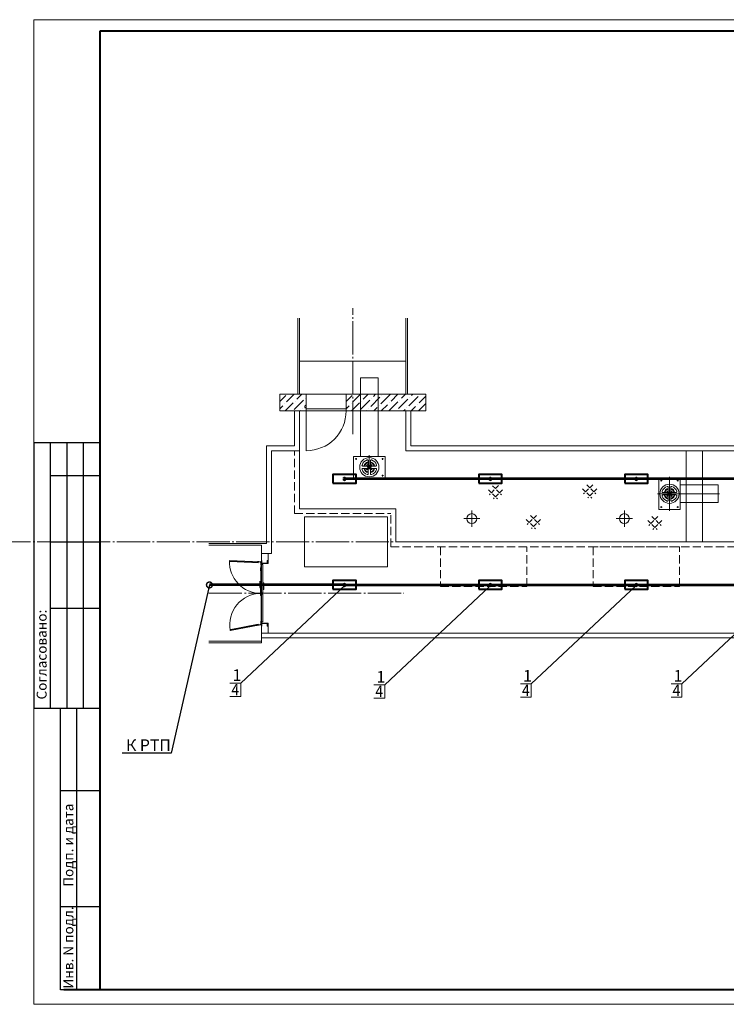
# Model space of a CAD drawing. Units: millimetres. Extents: x 806284 to 3226012, y 142607 to 645371.
# Drawn here: x 837070 to 858373, y 508280 to 537980 of the extents above; entities that cross this region are included whole.
import ezdxf
from ezdxf import colors
from ezdxf.entities.mleader import LeaderData, LeaderLine
from ezdxf.math import Vec2, Vec3

# ---------------------------------------------------------------- set-up
doc = ezdxf.new("R2010")
doc.units = ezdxf.units.MM
for name, pattern in [('DASHED', [0.75, 0.5, -0.25]), ('GOST2.303 4', [7, 5, -2, 0]), ('GOST2.303 5', [24, 20, -1.5, 1, -1.5])]:
    doc.linetypes.add(name, pattern=pattern)
doc.layers.get('0').update_dxf_attribs({"lineweight": 15})
for name, color, linetype, lineweight in [('Рамка', 245, 'Continuous', 30), ('Сплошная толстая основная', 7, 'Continuous', 20), ('Сплошная тонкая', 7, 'Continuous', 20), ('Штриховая линия', 7, 'GOST2.303 4', 20), ('Штрихпунктирная тонкая', 30, 'GOST2.303 5', 20), ('ЭС_освещение', 86, 'Continuous', 53)]:
    doc.layers.add(name, color=color, linetype=linetype, lineweight=lineweight)
doc.styles.add('Arial', font='ARIAL.TTF')
doc.styles.add('ЭТ тект Arial', font='ARIAL.TTF')
doc.linetypes.add('ограждение1', pattern='A,6.35,-2.54,[133,ltypeshp.shx,S=2.54,R=0,X=-2.54,Y=0],-2.54,25.4', length=36.83)

# ---------------------------------------------------------------- blocks, each defined once
blk = doc.blocks.new('ДВЕРЬ 1800х1800 вид с верху')
h = blk.add_hatch()
h.set_pattern_fill('ANSI31', color=5, scale=100, style=0)
h.set_pattern_definition([(45, (-1009411.732, -22162.05), (-8.83883476, 8.83883476), [])])
h.paths.add_polyline_path([(54910, 120483, -0.414214), (54905, 120478), (54835, 120478, 0.414214), (54830, 120473), (54830, 120468), (54920, 120468), (54920, 120648), (54830, 120648), (54830, 120643, 0.414214), (54835, 120638), (54905, 120638, -0.414214), (54910, 120633)])
h = blk.add_hatch()
h.set_pattern_fill('ANSI31', color=5, scale=100, style=0)
h.set_pattern_definition([(135, (1121052.438, -22162.05), (8.83883476, 8.83883476), [])])
h.paths.add_polyline_path([(56731, 120483, 0.414214), (56736, 120478), (56806, 120478, -0.414214), (56811, 120473), (56811, 120468), (56720, 120468), (56720, 120648), (56811, 120648), (56811, 120643, -0.414214), (56806, 120638), (56736, 120638, 0.414214), (56731, 120633)])
at = {"color": 5}
for p, q in [((54920, 120648), (54830, 120648)), ((54830, 120648), (54830, 120643)), ((54835, 120638), (54905, 120638)), ((54910, 120633), (54910, 120483)), ((54920, 120648), (54920, 120468)), ((54920, 120468), (54920, 120612)), ((56720, 120648), (56811, 120648)), ((56720, 120648), (56720, 120468)), ((56720, 120612), (56720, 120468)), ((56731, 120633), (56731, 120483)), ((56806, 120638), (56736, 120638)), ((56811, 120648), (56811, 120643)), ((54830, 120473), (54830, 120468)), ((54920, 120468), (54830, 120468)), ((54876, 120426), (54833, 119502)), ((54905, 120478), (54835, 120478)), ((54884, 120426), (54841, 119502)), ((54920, 120468), (54848, 120468)), ((54858, 120468), (54858, 120457)), ((54858, 120457), (54898, 120457)), ((54902, 120369), (54862, 119523)), ((54865, 120353), (54867, 120391)), ((54873, 120352), (54865, 120353)), ((54870, 120454), (54867, 120391)), ((54867, 120391), (54875, 120391)), ((54874, 120449), (54936, 120449)), ((54901, 120457), (54875, 120457)), ((54876, 120426), (54878, 120452)), ((54876, 120426), (54884, 120426)), ((54882, 120370), (54902, 120369)), ((54898, 120457), (54898, 120468)), ((54901, 120465), (55826, 120465)), ((54901, 120457), (54901, 120465)), ((54901, 120457), (55826, 120457)), ((54936, 120449), (54936, 120457)), ((54975, 120449), (54936, 120449)), ((54957, 120485), (54957, 120505)), ((54957, 120505), (55804, 120505)), ((54957, 120465), (54957, 120485)), ((54975, 120457), (54975, 120449)), ((55011, 120457), (55011, 120449)), ((55011, 120449), (55057, 120449)), ((55147, 120441), (55065, 120441)), ((55073, 120449), (55885, 120449)), ((55075, 120457), (55075, 120449)), ((55147, 120449), (55147, 120441)), ((55458, 120422), (55533, 120422)), ((55458, 120414), (55458, 120422)), ((55458, 120414), (55536, 120414)), ((55502, 120528), (55502, 120536)), ((55502, 120536), (55614, 120536)), ((55606, 120528), (55502, 120528)), ((55533, 120422), (55565, 120449)), ((55536, 120414), (55568, 120441)), ((55558, 120422), (55633, 120422)), ((55558, 120414), (55558, 120422)), ((55558, 120414), (55635, 120414)), ((55568, 120441), (55655, 120441)), ((55601, 120528), (55601, 120536)), ((55601, 120536), (55713, 120536)), ((55705, 120528), (55601, 120528)), ((55606, 120505), (55606, 120528)), ((55614, 120528), (55614, 120505)), ((55633, 120422), (55665, 120449)), ((55635, 120414), (55667, 120441)), ((55667, 120441), (55885, 120441)), ((55705, 120505), (55705, 120528)), ((55711, 120449), (55711, 120457)), ((55713, 120536), (55713, 120505)), ((55750, 120457), (55750, 120449)), ((55750, 120441), (55750, 120433)), ((55750, 120433), (55782, 120433)), ((55782, 120457), (55782, 120449)), ((55782, 120433), (55782, 120441)), ((55804, 120505), (55804, 120485)), ((55804, 120485), (55804, 120465)), ((55810, 120449), (55810, 120457)), ((55826, 120465), (55826, 120457)), ((56740, 120465), (55826, 120465)), ((56740, 120457), (55826, 120457)), ((55847, 120465), (55847, 120505)), ((55847, 120505), (56684, 120505)), ((55850, 120457), (55850, 120449)), ((55850, 120441), (55850, 120433)), ((55850, 120433), (55882, 120433)), ((55882, 120457), (55882, 120449)), ((55882, 120433), (55882, 120441)), ((55885, 120449), (55885, 120441)), ((56664, 120505), (56684, 120505)), ((56667, 120457), (56667, 120449)), ((56667, 120449), (56705, 120449)), ((56684, 120505), (56684, 120485)), ((56684, 120465), (56684, 120485)), ((56705, 120449), (56705, 120457)), ((56768, 120449), (56705, 120449)), ((56720, 120468), (56760, 120468)), ((56720, 120468), (56792, 120468)), ((56720, 120468), (56811, 120468)), ((56721, 120468), (56792, 120468)), ((56736, 120478), (56806, 120478)), ((56740, 120457), (56740, 120465)), ((56740, 120457), (56766, 120457)), ((56744, 120457), (56744, 120468)), ((56784, 120457), (56744, 120457)), ((56772, 120369), (56752, 120365)), ((56752, 120365), (56913, 119544)), ((56769, 120426), (56761, 120424)), ((56761, 120424), (56936, 119527)), ((56769, 120426), (56764, 120451)), ((56769, 120426), (56944, 119528)), ((56772, 120454), (56783, 120393)), ((56784, 120393), (56776, 120391)), ((56783, 120354), (56791, 120355)), ((56784, 120468), (56784, 120457)), ((56791, 120355), (56784, 120393))]:
    blk.add_line(p, q, dxfattribs=at)
at = {"color": 5, "linetype": 'DASHED', "ltscale": 100}
for p, q in [((54841, 119502), (54833, 119502)), ((54862, 119523), (54842, 119523)), ((54863, 119543), (54862, 119523)), ((56913, 119544), (56932, 119548)), ((56936, 119527), (56944, 119528))]:
    blk.add_line(p, q, dxfattribs=at)
at = {"color": 5}
for centre, radius in [((54874, 120453), 4), ((55065, 120449), 8), ((56768, 120453), 4)]:
    blk.add_circle(centre, radius, dxfattribs=at)
at = {"color": 5, "linetype": 'DASHED', "ltscale": 100}
for centre in [(54874, 120453), (56768, 120453)]:
    blk.add_circle(centre, 4, dxfattribs=at)
at = {"color": 5}
for centre, radius, start, end in [((54835, 120643), 5, 180, 270), ((54905, 120633), 5, 0, 90), ((56736, 120633), 5, 90, 180), ((56806, 120643), 5, 270, 0), ((54835, 120473), 5, 90, 180), ((54874, 120453), 952, 268.0271, 359.2625), ((54905, 120483), 5, 270, 0), ((56768, 120453), 942, 180.7453, 280.3168), ((56736, 120483), 5, 180, 270), ((56806, 120473), 5, 0, 90)]:
    blk.add_arc(centre, radius, start, end, dxfattribs=at)
blk = doc.blocks.new('ЛСР 1х2-220Э4')
h = blk.add_hatch(color=256)
edge = h.paths.add_edge_path()
edge.add_arc((0, 0), 25, 0, 360)
at = {"lineweight": 40}
blk.add_lwpolyline([(-130, -350), (-130, 350), (130, 350), (130, -350)], close=True, dxfattribs=at)
blk.add_circle((0, 0), 25)
blk = doc.blocks.new('боковой штамп')
at = {"ltscale": 1500}
for p, q in [((-171691, -111093), (-171691, -119093)), ((-169691, -111093), (-171691, -111093)), ((-171191, -119093), (-171191, -111093)), ((-170691, -119093), (-170691, -111093)), ((-170191, -119093), (-170191, -111093)), ((-169691, -119093), (-169691, -111093)), ((-169691, -112093), (-171191, -112093)), ((-169691, -114093), (-171191, -114093)), ((-169691, -116093), (-171191, -116093)), ((-171691, -119093), (-169691, -119093)), ((-170891, -127593), (-170891, -119093)), ((-170891, -119093), (-169691, -119093)), ((-170391, -127593), (-170391, -119093)), ((-169691, -119093), (-169691, -127593)), ((-169691, -121593), (-170891, -121593)), ((-169691, -125093), (-170891, -125093)), ((-169691, -127593), (-170891, -127593))]:
    blk.add_line(p, q, dxfattribs=at)
at = {"style": 'ЭТ тект Arial'}
for s, p in [('Согласовано:', (-171305, -118836)), ('Подп. и дата', (-170499, -124485)), ('Инв. N подл.', (-170499, -127559))]:
    blk.add_text(s, height=300, rotation=90, dxfattribs=at).set_placement(p)
blk = doc.blocks.new('_DotSmall')
at = {"color": 0, "linetype": 'ByBlock', "const_width": 0.5}
blk.add_lwpolyline([(-0.0625, 0, 1), (0.0625, 0, 1)], format="xyb", close=True, dxfattribs=at)

msp = doc.modelspace()

# ---------------------------------------------------------------- hatches: boundary and pattern name
at = {"ltscale": 50}
h = msp.add_hatch(dxfattribs=at)
h.set_pattern_fill('ANSI36', scale=50)
h.set_pattern_definition([(45, (817559.94, 908389.94), (84.1899, 308.696304), [396.875, -79.375, 0, -79.375])])
h.paths.add_polyline_path([(844910, 526680), (844910, 526180), (845710, 526180), (845710, 526680)])
h = msp.add_hatch(dxfattribs=at)
h.set_pattern_fill('ANSI36', scale=50)
h.set_pattern_definition([(45, (819559.94, 908389.94), (84.1899, 308.696304), [396.875, -79.375, 0, -79.375])])
h.paths.add_polyline_path([(846910, 526680), (846910, 526180), (849310, 526180), (849310, 526680)])
h = msp.add_hatch(dxfattribs=at)
h.set_pattern_fill('ANGLE', scale=25, angle=45, style=0)
h.set_pattern_definition([(45, (2078542.62, -157025.86), (-123.478522, 123.478522), [127, -47.625]), (135, (2078542.62, -157025.86), (-123.478522, -123.478522), [127, -47.625])])
h.paths.add_polyline_path([(851694.085, 523741.649), (851417.594, 524018.139), (851139.555, 523740.1), (851416.046, 523463.609)])
h = msp.add_hatch(dxfattribs=at)
h.set_pattern_fill('ANGLE', scale=25, angle=45, style=0)
h.set_pattern_definition([(45, (2081384.86, -156999.08), (-123.478522, 123.478522), [127, -47.625]), (135, (2081384.86, -156999.08), (-123.478522, -123.478522), [127, -47.625])])
h.paths.add_polyline_path([(854536.33, 523768.429), (854259.839, 524044.919), (853981.8, 523766.88), (854258.29, 523490.39)])
h = msp.add_hatch(dxfattribs=at)
h.set_pattern_fill('ANGLE', scale=25, angle=45, style=0)
h.set_pattern_definition([(45, (2079685.97, -157923.5), (-123.478522, 123.478522), [127, -47.625]), (135, (2079685.97, -157923.5), (-123.478522, -123.478522), [127, -47.625])])
h.paths.add_polyline_path([(852837.434, 522844.006), (852560.944, 523120.497), (852282.904, 522842.457), (852559.395, 522565.967)])
h = msp.add_hatch(dxfattribs=at)
h.set_pattern_fill('ANGLE', scale=25, angle=45, style=0)
h.set_pattern_definition([(45, (2083349.68, -157952.67), (-123.478522, 123.478522), [127, -47.625]), (135, (2083349.68, -157952.67), (-123.478522, -123.478522), [127, -47.625])])
h.paths.add_polyline_path([(856501.147, 522814.84), (856224.656, 523091.33), (855946.617, 522813.291), (856223.108, 522536.801)])

# ---------------------------------------------------------------- linework, layer by layer
at = {"ltscale": 100}
for p, q in [((837495.929, 537980), (879495.929, 537980)), ((837495.929, 508280), (837495.929, 537980)), ((879495.929, 508280), (837495.929, 508280))]:
    msp.add_line(p, q, dxfattribs=at)
at = {"lineweight": 40}
for p, q in [((839495.929, 537645.948), (879201.683, 537645.948)), ((839495.929, 508717.96), (839495.929, 537645.948)), ((879201.683, 508717.96), (838401.683, 508717.96))]:
    msp.add_line(p, q, dxfattribs=at)
at = {"color": 7, "ltscale": 25}
for p, q in [((847345, 527180), (847345, 524805)), ((847345, 527180), (847875, 527180)), ((847875, 527180), (847875, 524805)), ((858130, 523945), (856985, 523945)), ((858130, 523945), (858130, 523415)), ((858130, 523415), (856985, 523415))]:
    msp.add_line(p, q, dxfattribs=at)
at = {"color": 7, "ltscale": 75}
for p, q in [((845664, 526280), (845664, 526277.475)), ((845710, 526280), (845664, 526280)), ((845664, 526182.525), (845664, 526180)), ((845664, 526180), (845710, 526180)), ((845666.655, 526274.495), (845699.305, 526270.715)), ((845699.305, 526189.285), (845666.655, 526185.505)), ((845705.5, 526263.761), (845705.5, 526196.239)), ((845710, 526180), (845710, 526280)), ((845710, 526180), (845710, 526280)), ((845710, 526245.716), (846910, 526245.716)), ((845710, 524980), (845710, 526180)), ((846910, 526180), (845710, 526180)), ((846910, 526180), (846910, 526280)), ((846910, 526180), (846910, 526280)), ((846910, 526280), (846956, 526280)), ((846956, 526180), (846910, 526180)), ((846914.5, 526263.761), (846914.5, 526196.239)), ((846953.345, 526274.495), (846920.695, 526270.715)), ((846920.695, 526189.285), (846953.345, 526185.505)), ((846956, 526280), (846956, 526277.475)), ((846956, 526182.525), (846956, 526180))]:
    msp.add_line(p, q, dxfattribs=at)
at = {"color": 7, "ltscale": 50}
for p, q in [((847135, 524155), (847135, 524805)), ((847135, 524805), (848085, 524805)), ((847610, 524480), (847610, 524841.337)), ((848085, 524805), (848085, 524155)), ((857160, 522230), (857160, 524980)), ((857660, 522230), (857660, 524980)), ((847185, 524730), (847235, 524730)), ((847210, 524755), (847210, 524705)), ((847413.67, 524516.25), (847534.542, 524516.25)), ((847582.087, 524528.343), (847554.175, 524480)), ((847573.75, 524676.33), (847573.75, 524555.458)), ((847637.912, 524528.343), (847582.087, 524528.343)), ((847665.825, 524480), (847637.912, 524528.343)), ((847646.25, 524676.33), (847646.25, 524555.458)), ((847806.33, 524516.25), (847685.458, 524516.25)), ((848035, 524730), (847985, 524730)), ((848010, 524755), (848010, 524705)), ((847185, 524230), (847235, 524230)), ((847210, 524205), (847210, 524255)), ((847413.67, 524443.75), (847534.542, 524443.75)), ((847554.175, 524480), (847582.087, 524431.657)), ((847573.75, 524283.67), (847573.75, 524404.542)), ((847582.087, 524431.657), (847637.912, 524431.657)), ((847637.912, 524431.657), (847665.825, 524480)), ((847646.25, 524283.67), (847646.25, 524404.542)), ((847806.33, 524443.75), (847685.458, 524443.75)), ((848035, 524230), (847985, 524230)), ((848010, 524205), (848010, 524255)), ((848085, 524155), (847135, 524155)), ((856985, 524155), (856335, 524155)), ((856335, 524155), (856335, 523205)), ((856385, 524080), (856435, 524080)), ((856410, 524105), (856410, 524055)), ((856660, 523680), (856660, 524191.691)), ((856935, 524080), (856885, 524080)), ((856910, 524105), (856910, 524055)), ((856985, 523205), (856985, 524155)), ((856660, 523680), (856298.663, 523680)), ((856463.67, 523716.25), (856584.542, 523716.25)), ((856463.67, 523643.75), (856584.542, 523643.75)), ((856611.657, 523707.913), (856660, 523735.825)), ((856611.657, 523652.088), (856611.657, 523707.913)), ((856660, 523624.175), (856611.657, 523652.088)), ((856623.75, 523876.33), (856623.75, 523755.458)), ((856660, 523735.825), (856708.343, 523707.913)), ((856660, 523680), (857021.337, 523680)), ((856660, 523680), (856660, 523168.309)), ((856708.343, 523652.088), (856660, 523624.175)), ((856696.25, 523876.33), (856696.25, 523755.458)), ((856708.343, 523707.913), (856708.343, 523652.088)), ((856856.33, 523716.25), (856735.458, 523716.25)), ((856856.33, 523643.75), (856735.458, 523643.75)), ((856916.337, 523680), (858164.14, 523680)), ((856623.75, 523483.67), (856623.75, 523604.542)), ((856696.25, 523483.67), (856696.25, 523604.542)), ((856335, 523205), (856985, 523205)), ((856385, 523280), (856435, 523280)), ((856410, 523255), (856410, 523305)), ((856935, 523280), (856885, 523280)), ((856910, 523255), (856910, 523305))]:
    msp.add_line(p, q, dxfattribs=at)
at = {"color": 7, "ltscale": 10}
for p, q in [((850700, 523176), (850700, 522684)), ((855300, 523176), (855300, 522684)), ((850943.5, 522930), (850456.5, 522930)), ((855543.5, 522930), (855056.5, 522930))]:
    msp.add_line(p, q, dxfattribs=at)
for p, q in [((843410.003, 517964.493), (843602.902, 517964.493)), ((843733.824, 517964.493), (843733.824, 517564.493)), ((847750.003, 517914.494), (847942.902, 517914.494)), ((848073.824, 517914.494), (848073.824, 517514.494)), ((852170.003, 517944.494), (852362.902, 517944.494)), ((852493.824, 517944.494), (852493.824, 517544.494)), ((856710.003, 517944.494), (856902.902, 517944.494)), ((857033.824, 517944.494), (857033.824, 517544.494)), ((843410.003, 517564.493), (843733.824, 517564.493)), ((847750.003, 517514.494), (848073.824, 517514.494)), ((852170.003, 517544.494), (852493.824, 517544.494)), ((856710.003, 517544.494), (857033.824, 517544.494))]:
    msp.add_line(p, q)
for points in [[(846893.546, 520935.565), (843733.824, 517964.493)], [(851233.546, 520885.566), (848073.824, 517914.494)], [(855653.546, 520915.566), (852493.824, 517944.494)], [(860193.546, 520915.566), (857033.824, 517944.494)], [(843602.902, 517964.493), (843733.824, 517964.493)], [(847942.902, 517914.494), (848073.824, 517914.494)], [(852362.902, 517944.494), (852493.824, 517944.494)], [(856902.902, 517944.494), (857033.824, 517944.494)]]:
    msp.add_lwpolyline(points)
at = {"color": 7, "ltscale": 50}
for centre, radius in [((847610, 524480), 290), ((847610, 524480), 26.578), ((856660, 523680), 290), ((856660, 523680), 26.578)]:
    msp.add_circle(centre, radius, dxfattribs=at)
at = {"color": 7, "ltscale": 75}
for centre, radius, start, end in [((845667, 526277.475), 3, 180, 263.3961237), ((845667, 526182.525), 3, 96.6038763, 180), ((845698.5, 526263.761), 7, 0, 83.3961237), ((845698.5, 526196.239), 7, 276.6038763, 0), ((845712.875, 526177.125), 1197.128, 269.8623839, 0.1376161), ((846921.5, 526263.761), 7, 96.6038763, 180), ((846921.5, 526196.239), 7, 180, 263.3961237), ((846953, 526277.475), 3, 276.6038763, 0), ((846953, 526182.525), 3, 0, 83.3961237)]:
    msp.add_arc(centre, radius, start, end, dxfattribs=at)
at = {"color": 7, "ltscale": 50}
for centre, radius, start, end in [((847413.67, 524540.422), 24.172, 162.9, 270), ((847610, 524480), 229.579, 107.1, 162.9), ((847610, 524480), 165.3, 102.67, 167.33), ((847610, 524480), 147.175, 104.26, 165.74), ((847610, 524480), 98.89, 111.5, 158.5), ((847534.542, 524540.422), 24.171, 270, 321.32), ((847549.578, 524676.33), 24.172, 0, 107.1), ((847610, 524480), 72.5, 128.68, 141.32), ((847549.578, 524555.458), 24.171, 308.68, 0), ((847610, 524480), 98.89, 21.5, 68.5), ((847670.421, 524676.33), 24.172, 72.9, 180), ((847670.421, 524555.458), 24.171, 180, 231.32), ((847610, 524480), 147.175, 14.26, 75.74), ((847610, 524480), 165.3, 12.67, 77.33), ((847610, 524480), 72.5, 38.68, 51.32), ((847685.458, 524540.422), 24.171, 218.68, 270), ((847610, 524480), 229.578, 17.1, 72.9), ((847806.33, 524540.422), 24.172, 270, 17.1), ((847413.67, 524419.579), 24.172, 90, 197.1), ((847610, 524480), 229.579, 197.1, 252.9), ((847610, 524480), 165.3, 192.67, 257.33), ((847610, 524480), 147.175, 194.26, 255.74), ((847610, 524480), 98.89, 201.5, 248.5), ((847534.542, 524419.579), 24.172, 38.68, 90), ((847549.578, 524283.67), 24.171, 252.9, 0), ((847610, 524480), 72.5, 218.68, 231.32), ((847549.578, 524404.542), 24.171, 0, 51.32), ((847610, 524480), 19.619, 25, 290), ((847610, 524480), 98.89, 291.5, 338.5), ((847670.421, 524404.542), 24.171, 128.68, 180), ((847670.421, 524283.67), 24.171, 180, 287.1), ((847610, 524480), 147.175, 284.26, 345.74), ((847610, 524480), 165.3, 282.67, 347.33), ((847610, 524480), 72.5, 308.68, 321.32), ((847685.458, 524419.579), 24.172, 90, 141.32), ((847610, 524480), 229.578, 287.1, 342.9), ((847806.33, 524419.579), 24.171, 342.9, 90), ((856463.67, 523740.422), 24.171, 162.9, 270), ((856463.67, 523619.579), 24.171, 90, 197.1), ((856660, 523680), 229.578, 107.1, 162.9), ((856660, 523680), 229.579, 197.1, 252.9), ((856660, 523680), 165.3, 102.67, 167.33), ((856660, 523680), 165.3, 192.67, 257.33), ((856660, 523680), 147.175, 104.26, 165.74), ((856660, 523680), 147.175, 194.26, 255.74), ((856660, 523680), 98.89, 111.5, 158.5), ((856660, 523680), 98.89, 201.5, 248.5), ((856584.542, 523740.422), 24.171, 270, 321.32), ((856584.542, 523619.579), 24.171, 38.68, 90), ((856599.579, 523876.33), 24.171, 0, 107.1), ((856660, 523680), 72.5, 128.68, 141.32), ((856660, 523680), 72.5, 218.68, 231.32), ((856599.579, 523755.458), 24.172, 308.68, 0), ((856599.579, 523604.542), 24.172, 0, 51.32), ((856660, 523680), 19.619, 160, 65), ((856660, 523680), 98.89, 21.5, 68.5), ((856660, 523680), 98.89, 291.5, 338.5), ((856720.422, 523876.33), 24.172, 72.9, 180), ((856720.422, 523755.458), 24.171, 180, 231.32), ((856720.422, 523604.542), 24.171, 128.68, 180), ((856660, 523680), 147.175, 14.26, 75.74), ((856660, 523680), 147.175, 284.26, 345.74), ((856660, 523680), 165.3, 12.67, 77.33), ((856660, 523680), 165.3, 282.67, 347.33), ((856660, 523680), 72.5, 38.68, 51.32), ((856660, 523680), 72.5, 308.68, 321.32), ((856735.458, 523740.422), 24.171, 218.68, 270), ((856735.458, 523619.579), 24.171, 90, 141.32), ((856660, 523680), 229.578, 17.1, 72.9), ((856660, 523680), 229.579, 287.1, 342.9), ((856856.33, 523740.422), 24.172, 270, 17.1), ((856856.33, 523619.579), 24.172, 342.9, 90), ((856599.579, 523483.67), 24.172, 252.9, 0), ((856720.422, 523483.67), 24.172, 180, 287.1)]:
    msp.add_arc(centre, radius, start, end, dxfattribs=at)
at = {"layer": 'Сплошная толстая основная', "color": 7, "ltscale": 100}
for p, q in [((845510, 526680), (845510, 528980)), ((848710, 526680), (848710, 528980)), ((849310, 526680), (844910, 526680)), ((844910, 526680), (844910, 526180)), ((845710, 526680), (845710, 526180)), ((846910, 526180), (846910, 526680)), ((849310, 526680), (849310, 526180)), ((849310, 526180), (844910, 526180))]:
    msp.add_line(p, q, dxfattribs=at)
at = {"layer": 'Сплошная толстая основная', "color": 7, "ltscale": 50}
for p, q in [((845510, 526180), (845510, 524980)), ((848710, 526180), (848710, 524980)), ((844660, 524980), (844660, 521880)), ((845510, 523230), (845510, 524980)), ((845510, 523230), (848410, 523230)), ((848410, 522230), (848410, 523230)), ((842768.073, 522130), (844360, 522130)), ((844360, 521580), (844360, 522130)), ((848410, 522230), (869310, 522230)), ((844360, 521880), (844660, 521880)), ((844560, 521580), (844560, 521880)), ((844360, 521580), (844560, 521580)), ((844360, 519780), (844360, 519480)), ((844360, 519780), (844560, 519780)), ((844560, 519780), (844560, 519480)), ((844360, 519480), (868290, 519480)), ((844360, 519230), (844360, 519480)), ((842768.073, 519230), (844360, 519230))]:
    msp.add_line(p, q, dxfattribs=at)
for points in [[(845510, 524980), (844660, 524980)], [(866110, 524980), (848710, 524980)]]:
    msp.add_lwpolyline(points, dxfattribs=at)
at = {"layer": 'Сплошная толстая основная'}
for centre in [(850700, 522930), (855300, 522930)]:
    msp.add_circle(centre, 150, dxfattribs=at)
at = {"layer": 'Сплошная тонкая', "color": 7, "ltscale": 50}
for p, q in [((845460, 526680), (845460, 528980)), ((848760, 526680), (848760, 528980)), ((845360, 526180), (845360, 525130)), ((848860, 526180), (848860, 525130)), ((844510, 525130), (844510, 522180)), ((842768.073, 519180), (844360, 519180)), ((844360, 519330), (867110, 519330))]:
    msp.add_line(p, q, dxfattribs=at)
at = {"layer": 'Сплошная тонкая', "color": 7, "linetype": 'ограждение1', "ltscale": 5}
msp.add_line((848710, 527680), (845510, 527680), dxfattribs=at)
at = {"layer": 'Сплошная тонкая', "color": 7}
msp.add_line((842768.073, 522180), (844510, 522180), dxfattribs=at)
at = {"layer": 'Сплошная тонкая'}
msp.add_line((844360, 519180), (844360, 519230), dxfattribs=at)
at = {"layer": 'Сплошная тонкая', "color": 7, "ltscale": 50}
for points in [[(845360, 525130), (844510, 525130)], [(865960, 525130), (848860, 525130)]]:
    msp.add_lwpolyline(points, dxfattribs=at)
msp.add_lwpolyline([(845660, 521480), (848160, 521480), (848160, 522980), (845660, 522980)], close=True, dxfattribs=at)
at = {"layer": 'Штриховая линия', "ltscale": 50}
for p, q in [((845360, 523080), (845360, 524980)), ((845360, 523080), (848260, 523080)), ((848260, 522080), (848260, 523080)), ((848260, 522080), (869460, 522080))]:
    msp.add_line(p, q, dxfattribs=at)
for points in [[(849760, 520880.001), (852360, 520880.001), (852360, 522080.001), (849760, 522080.001)], [(854360, 520880), (856960, 520880), (856960, 522080), (854360, 522080)]]:
    msp.add_lwpolyline(points, close=True, dxfattribs=at)
at = {"layer": 'Штрихпунктирная тонкая', "ltscale": 50}
for p, q in [((847110, 525482.238), (847110, 529282.238)), ((836400.916, 522230), (874530.046, 522230)), ((842768.073, 520680), (848655.487, 520680))]:
    msp.add_line(p, q, dxfattribs=at)
at = {"layer": 'ЭС_освещение', "ltscale": 10}
for p, q in [((851260, 524130), (846860, 524130)), ((855660, 524130), (851260, 524130)), ((860060, 524130), (855660, 524130)), ((846860, 520930), (842790, 520930)), ((846860, 520930), (851260, 520930)), ((851260, 520930), (855660, 520930)), ((855660, 520930), (860060, 520930))]:
    msp.add_line(p, q, dxfattribs=at)

# ---------------------------------------------------------------- block references
at = {"color": 7, "rotation": 270}
msp.add_blockref('ДВЕРЬ 1800х1800 вид с верху', (723892.493, 576500.353), dxfattribs=at)
at = {"layer": 'Рамка', "lineweight": 40}
msp.add_blockref('боковой штамп', (1009187.378, 636310.84), dxfattribs=at)
at = {"layer": 'ЭС_освещение', "lineweight": 70, "xscale": -1, "rotation": 269.9999997998968}
for p in [(846860, 524130), (851260, 524130), (855660, 524130), (846860, 520930), (851260, 520930), (855660, 520930)]:
    msp.add_blockref('ЛСР 1х2-220Э4', p, dxfattribs=at)

# ---------------------------------------------------------------- texts
at = {"style": 'ЭТ тект Arial', "width": 0.9}
for p in [(843450.169, 517595.929), (847790.169, 517545.93), (852210.169, 517575.93), (856750.169, 517575.93)]:
    msp.add_text('4', height=350, dxfattribs=at).set_placement(p)
at = {"char_height": 350, "attachment_point": 1, "style": 'Arial'}
for insert in [(843486.768, 518384.493), (847826.768, 518334.494), (852246.768, 518364.494), (856786.768, 518364.494)]:
    msp.add_mtext('1', dxfattribs=dict(at, insert=insert))

# ---------------------------------------------------------------- leaders
ml = msp.add_multileader_mtext('Standard')
ml.set_content(' К РТП', color=256, style='Arial')
ml.set_leader_properties()
ml.set_arrow_properties(name='DOTSMALL')
ml.build(insert=Vec2(0, 0))
ml.multileader.update_dxf_attribs({"text_left_attachment_type": 6, "text_right_attachment_type": 6, "arrow_head_size": 350})
ctx = ml.context
ctx.base_point, ctx.char_height, ctx.arrow_head_size, ctx.plane_origin = Vec3(840128.54, 515852.096), 350, 350, Vec3(842956.334, 520850.243)
ctx.left_attachment, ctx.right_attachment, ctx.text_align_type = 6, 6, 2
notes = []
notes.append((ctx, [(0, (1, 1, 0), (841635.321, 515852.096), (-1, 0), 8, [(0, [(842790, 520930)], 0, [])])]))
ctx.mtext.insert, ctx.mtext.alignment, ctx.mtext.flow_direction = Vec3(841625.321, 516272.096), 3, 5
for ctx, leaders in notes:
    for number, flags, end, landing, length, lines in leaders:
        leader = LeaderData()
        leader.index, (leader.has_last_leader_line, leader.has_dogleg_vector, leader.attachment_direction) = number, flags
        leader.last_leader_point, leader.dogleg_vector, leader.dogleg_length = Vec3(end), Vec3(landing), length
        for number, points, colour, breaks in lines:
            line = LeaderLine()
            line.index, line.vertices, line.color, line.breaks = number, Vec3.list(points), colors.encode_raw_color(colour), breaks
            leader.lines.append(line)
        ctx.leaders.append(leader)

doc.saveas('drawing.dxf')
